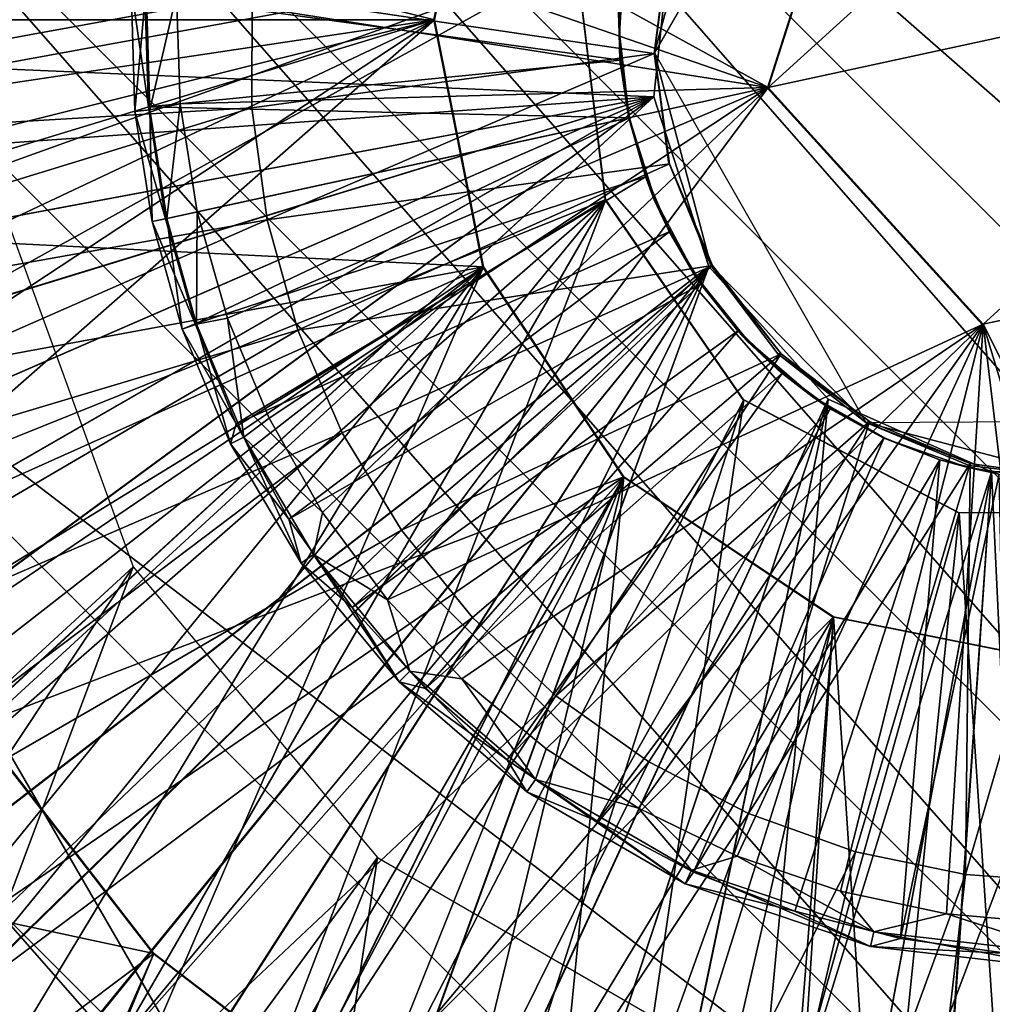
# Model space of a CAD drawing. Units: feet. Extents: x -2.5 to 2.5, y -5.61 to 2.37.
# Drawn here: x -0.45 to -0.04, y -0.42 to 0 of the extents above; entities that cross this region are included whole.
import ezdxf

# ---------------------------------------------------------------- set-up
doc = ezdxf.new("R2010")
doc.units = ezdxf.units.FT
doc.header["$MEASUREMENT"] = 0
for name, color, linetype in [('AFUWA-3-ARPM', 4, 'Continuous'), ('AFUWA-3-BTVL', 11, 'Continuous'), ('AFUWA-3-CLBK', 19, 'Continuous'), ('AFUWA-3-HWSS', 4, 'Continuous'), ('AFUWA-3-KNBK', 19, 'Continuous'), ('AFUWA-P', 2, 'Continuous')]:
    doc.layers.add(name, color=color, linetype=linetype)

# ---------------------------------------------------------------- blocks, each defined once
blk = doc.blocks.new('A$C67E24907')
at = {"linetype": 'Continuous', "lineweight": 0}
for p, q in [((-2.11096, 2.07976), (-2.13191, 1.97437)), ((-1.98958, 1.94538), (-1.94805, 2.07529)), ((-1.94805, 2.07529), (-1.98958, 1.94538)), ((-2.05291, 1.96866), (-2.05056, 2.00446)), ((-2.0588, 1.89763), (-2.07126, 2.00053)), ((-2.05291, 1.96866), (-2.0533, 1.98167)), ((-2.13191, 1.97437), (-2.11096, 1.86897)), ((-2.05291, 1.96862), (-2.05291, 1.96869)), ((-2.05291, 1.96862), (-2.05291, 1.96869)), ((-2.05256, 1.95717), (-2.05291, 1.96866)), ((-2.04867, 1.93253), (-2.05291, 1.96866)), ((-2.05256, 1.95717), (-2.04867, 1.93253)), ((-1.98958, 1.94538), (-1.89785, 1.84446)), ((-1.98958, 1.94538), (-1.89785, 1.84446)), ((-2.04867, 1.93253), (-2.06266, 1.92949)), ((-2.04867, 1.93253), (-2.06266, 1.92949)), ((-2.03786, 1.8977), (-2.04867, 1.93253)), ((-2.04164, 1.90754), (-2.04867, 1.93253)), ((-2.03786, 1.8977), (-2.04164, 1.90754)), ((-2.03556, 1.89339), (-2.03903, 1.90146)), ((-2.03556, 1.89339), (-2.03903, 1.90146)), ((-2.0588, 1.89763), (-1.99993, 1.81231)), ((-2.0207, 1.86558), (-2.03786, 1.8977)), ((-2.03156, 1.88409), (-2.03786, 1.8977)), ((-2.0207, 1.86558), (-2.03156, 1.88409)), ((-1.89785, 1.84446), (-1.76458, 1.87344)), ((-1.89785, 1.84446), (-1.76458, 1.87344)), ((-2.11096, 1.86897), (-2.05119, 1.77949)), ((-2.01958, 1.86419), (-2.02292, 1.86973)), ((-2.02292, 1.86973), (-2.01958, 1.86419)), ((-2.0207, 1.86558), (-2.01816, 1.86182)), ((-1.99801, 1.8373), (-2.0207, 1.86558)), ((-2.00226, 1.84181), (-2.01816, 1.86182)), ((-2.00226, 1.84181), (-2.01816, 1.86182)), ((-1.99801, 1.8373), (-2.00226, 1.84181)), ((-1.99403, 1.83388), (-1.99948, 1.83913)), ((-1.99403, 1.83388), (-1.99948, 1.83913)), ((-1.97042, 1.8136), (-1.99801, 1.8373)), ((-1.99801, 1.8373), (-1.98352, 1.82376)), ((-1.97042, 1.8136), (-1.98352, 1.82376)), ((-1.96748, 1.81192), (-1.97441, 1.81703)), ((-1.96748, 1.81192), (-1.97441, 1.81703)), ((-1.90815, 1.76413), (-1.99993, 1.81231)), ((-1.96295, 1.80857), (-1.97042, 1.8136)), ((-1.93876, 1.7954), (-1.97042, 1.8136)), ((-1.94013, 1.79604), (-1.96295, 1.80857)), ((-1.94013, 1.79604), (-1.96295, 1.80857)), ((-1.93876, 1.7954), (-1.94013, 1.79604)), ((-1.93639, 1.79458), (-1.9393, 1.79571)), ((-1.93639, 1.79458), (-1.9393, 1.79571)), ((-1.90446, 1.78345), (-1.93876, 1.7954)), ((-1.91632, 1.78674), (-1.93876, 1.7954)), ((-1.91632, 1.78674), (-1.90446, 1.78345)), ((-1.89979, 1.78274), (-1.90834, 1.78481)), ((-1.89979, 1.78274), (-1.90834, 1.78481)), ((-1.86868, 1.77797), (-1.90446, 1.78345)), ((-1.89107, 1.78063), (-1.90446, 1.78345)), ((-1.96171, 1.71972), (-2.05119, 1.77949)), ((-1.80448, 1.76413), (-1.90815, 1.76413)), ((-1.85631, 1.69877), (-1.96171, 1.71972)), ((-2.34206, 1.6926), (-2.25158, 1.57623)), ((-2.34206, 1.6926), (-2.25158, 1.57623)), ((-2.25158, 1.57623), (-2.13476, 1.4872)), ((-2.13476, 1.4872), (-2.25158, 1.57623))]:
    blk.add_line(p, q, dxfattribs=at)

msp = doc.modelspace()

# ---------------------------------------------------------------- linework, layer by layer
at = {"layer": 'AFUWA-3-ARPM'}
for points in [[(-0.27559, -0.00035, 0.2905), (-1.01916, -0.00035, 0.2905), (-0.25464, 0.10505, 0.2905)], [(-0.25464, 0.10505, 2.47554), (-0.62484, 0.08664, 2.47554), (-0.27559, -0.00035, 2.47554)], [(-0.63099, -0.00035, 2.47554), (-0.27559, -0.00035, 2.47554), (-0.62484, 0.08664, 2.47554)], [(-0.27559, -0.00035, 0.2905), (-1.01338, -0.1107, 0.2905), (-1.01916, -0.00035, 0.2905)], [(-0.27559, -0.00035, 0.2905), (-0.99552, -0.21963, 0.2905), (-1.01338, -0.1107, 0.2905)], [(-0.96601, -0.32577, 0.2905), (-0.99552, -0.21963, 0.2905), (-0.27559, -0.00035, 0.2905)], [(-0.27559, -0.00035, 0.2905), (-0.9251, -0.42829, 0.2905), (-0.96601, -0.32577, 0.2905)], [(-0.87334, -0.52584, 0.2905), (-0.9251, -0.42829, 0.2905), (-0.27559, -0.00035, 0.2905)], [(-0.25464, -0.10574, 0.2905), (-0.87334, -0.52584, 0.2905), (-0.27559, -0.00035, 0.2905)], [(-0.27559, -0.00035, 2.47554), (-0.63099, -0.00035, 2.47554), (-0.62484, -0.08733, 2.47554)], [(-0.62484, -0.08733, 2.47554), (-0.25464, -0.10574, 2.47554), (-0.27559, -0.00035, 2.47554)], [(-0.6075, -0.17094, 2.47554), (-0.25464, -0.10574, 2.47554), (-0.62484, -0.08733, 2.47554)], [(-0.87334, -0.52584, 0.2905), (-0.25464, -0.10574, 0.2905), (-0.81148, -0.61709, 0.2905)], [(-0.74009, -0.70122, 0.2905), (-0.81148, -0.61709, 0.2905), (-0.25464, -0.10574, 0.2905)], [(-0.74009, -0.70122, 0.2905), (-0.25464, -0.10574, 0.2905), (-0.65988, -0.77726, 0.2905)], [(-0.57203, -0.84407, 0.2905), (-0.65988, -0.77726, 0.2905), (-0.25464, -0.10574, 0.2905)], [(-0.57899, -0.25117, 2.47554), (-0.25464, -0.10574, 2.47554), (-0.6075, -0.17094, 2.47554)], [(-0.25464, -0.10574, 2.47554), (-0.57899, -0.25117, 2.47554), (-0.53945, -0.32765, 2.47554)], [(-0.25464, -0.10574, 0.2905), (-0.19487, -0.19522, 0.2905), (-0.57203, -0.84407, 0.2905)], [(-0.53945, -0.32765, 2.47554), (-0.19487, -0.19522, 2.47554), (-0.25464, -0.10574, 2.47554)], [(-0.57203, -0.84407, 0.2905), (-0.19487, -0.19522, 0.2905), (-0.47753, -0.90096, 0.2905)], [(-0.53945, -0.32765, 2.47554), (-0.49001, -0.39765, 2.47554), (-0.19487, -0.19522, 2.47554)], [(-0.49001, -0.39765, 2.47554), (-0.43082, -0.46137, 2.47554), (-0.19487, -0.19522, 2.47554)], [(-0.19487, -0.19522, 0.2905), (-0.37712, -0.94732, 0.2905), (-0.47753, -0.90096, 0.2905)], [(-0.19487, -0.19522, 2.47554), (-0.43082, -0.46137, 2.47554), (-0.36416, -0.51554, 2.47554)], [(-0.19487, -0.19522, 0.2905), (-0.27245, -0.98243, 0.2905), (-0.37712, -0.94732, 0.2905)], [(-0.36416, -0.51554, 2.47554), (-0.10539, -0.25499, 2.47554), (-0.19487, -0.19522, 2.47554)], [(-0.19487, -0.19522, 0.2905), (-0.10539, -0.25499, 0.2905), (-0.27245, -0.98243, 0.2905)], [(-0.10539, -0.25499, 2.47554), (-0.36416, -0.51554, 2.47554), (-0.29024, -0.56065, 2.47554)], [(-0.21196, -0.59465, 2.47554), (-0.10539, -0.25499, 2.47554), (-0.29024, -0.56065, 2.47554)], [(-0.27245, -0.98243, 0.2905), (-0.10539, -0.25499, 0.2905), (-0.16484, -1.00604, 0.2905)], [(-0.10539, -0.25499, 2.47554), (-0.21196, -0.59465, 2.47554), (-0.12921, -0.61792, 2.47554)], [(-0.05499, -1.01801, 0.2905), (-0.16484, -1.00604, 0.2905), (-0.10539, -0.25499, 0.2905)], [(-0.10539, -0.25499, 2.47554), (-0.12921, -0.61792, 2.47554), (0, -0.27594, 2.47554)], [(-0.10539, -0.25499, 0.2905), (0, -0.27594, 0.2905), (-0.05499, -1.01801, 0.2905)], [(0, -0.27594, 2.47554), (-0.12921, -0.61792, 2.47554), (-0.04392, -0.62966, 2.47554)], [(0.05548, -1.01795, 0.2905), (-0.05499, -1.01801, 0.2905), (0, -0.27594, 0.2905)], [(0, -0.27594, 2.47554), (-0.04392, -0.62966, 2.47554), (0.04272, -0.62987, 2.47554)], [(-0.49001, -0.39765, 2.47554), (-0.50648, -0.4125, 1.2157), (-0.43082, -0.46137, 2.47554)], [(-0.5532, -0.55355, 1.2157), (-0.41215, -0.50683, 1.2157), (-0.50648, -0.4125, 1.2157)], [(-0.43082, -0.46137, 2.47554), (-0.50648, -0.4125, 1.2157), (-0.41215, -0.50683, 1.2157)]]:
    msp.add_3dface(points, dxfattribs=at)
at = {"layer": 'AFUWA-3-BTVL'}
for points in [[(-0.39527, -0.39848, 5.60704), (-0.48575, -0.28211, 5.60704), (-0.70485, -0.63136, 5.60704)], [(-0.48575, -0.28211, 5.60704), (-0.39527, -0.39848, 5.60704), (-0.53526, -0.36857, 4.17003)], [(-0.43195, -0.48715, 4.17003), (-0.47737, -0.47361, 5.50704), (-0.53526, -0.36857, 4.17003)], [(-0.53526, -0.36857, 4.17003), (-0.39527, -0.39848, 5.60704), (-0.43195, -0.48715, 4.17003)], [(-0.39527, -0.39848, 5.60704), (-0.70485, -0.63136, 5.60704), (-0.55687, -0.76587, 5.60704)], [(-0.55687, -0.76587, 5.60704), (-0.27844, -0.48752, 5.60704), (-0.39527, -0.39848, 5.60704)], [(-0.27844, -0.48752, 5.60704), (-0.43195, -0.48715, 4.17003), (-0.39527, -0.39848, 5.60704)]]:
    msp.add_3dface(points, dxfattribs=at)
at = {"layer": 'AFUWA-3-CLBK'}
for points in [[(-0.17412, 0.04242, -2.27099), (-1, 0.00187, -2.27099), (-0.18206, -0.03331, -2.27099)], [(-1, 0.00187, -2.52099), (-0.17412, 0.04242, -2.52099), (-0.18206, -0.03331, -2.52099)], [(-1, 0.01565, 0.2905), (-0.99114, -0.11624, 0.2905), (-0.21495, 0.02581, 0.2905)], [(-0.99114, -0.11624, 0.2905), (-0.9656, -0.2442, 0.2905), (-0.21495, 0.02581, 0.2905)], [(-0.21495, 0.02581, 0.2905), (-0.9656, -0.2442, 0.2905), (-0.92375, -0.36734, 0.2905)], [(-0.21495, 0.02581, 0.2905), (-0.92375, -0.36734, 0.2905), (-0.20248, -0.07708, 0.2905)], [(-0.18206, -0.03331, -2.27099), (-1, 0.00187, -2.27099), (-0.99557, -0.09141, -2.27099)], [(-1, 0.00187, -2.52099), (-0.18206, -0.03331, -2.52099), (-0.99557, -0.09141, -2.52099)], [(-0.98278, -0.18287, -2.27099), (-0.18206, -0.03331, -2.27099), (-0.99557, -0.09141, -2.27099)], [(-0.18206, -0.03331, -2.52099), (-0.98282, -0.18277, -2.52099), (-0.99557, -0.09141, -2.52099)], [(-0.18206, -0.03331, -2.52099), (-0.96174, -0.27219, -2.52099), (-0.98282, -0.18277, -2.52099)], [(-0.18206, -0.03331, -2.27099), (-0.98278, -0.18287, -2.27099), (-0.96156, -0.27263, -2.27099)], [(-0.96174, -0.27219, -2.52099), (-0.18206, -0.03331, -2.52099), (-0.93245, -0.35943, -2.52099)], [(-0.96156, -0.27263, -2.27099), (-0.93237, -0.35962, -2.27099), (-0.18206, -0.03331, -2.27099)], [(-0.89544, -0.44326, -2.52099), (-0.93245, -0.35943, -2.52099), (-0.18206, -0.03331, -2.52099)], [(-0.89527, -0.44368, -2.27099), (-0.18206, -0.03331, -2.27099), (-0.93237, -0.35962, -2.27099)], [(-0.89544, -0.44326, -2.52099), (-0.18206, -0.03331, -2.52099), (-0.8507, -0.52374, -2.52099)], [(-0.18206, -0.03331, -2.27099), (-0.89527, -0.44368, -2.27099), (-0.85055, -0.52405, -2.27099)], [(-0.8507, -0.52374, -2.52099), (-0.18206, -0.03331, -2.52099), (-0.79867, -0.5998, -2.52099)], [(-0.79845, -0.60024, -2.27099), (-0.18206, -0.03331, -2.27099), (-0.85055, -0.52405, -2.27099)], [(-0.15854, -0.10566, -2.52099), (-0.79867, -0.5998, -2.52099), (-0.18206, -0.03331, -2.52099)], [(-0.79845, -0.60024, -2.27099), (-0.15854, -0.10566, -2.27099), (-0.18206, -0.03331, -2.27099)], [(-0.86607, -0.4843, 0.2905), (-0.20248, -0.07708, 0.2905), (-0.92375, -0.36734, 0.2905)], [(-0.86607, -0.4843, 0.2905), (-0.79383, -0.59252, 0.2905), (-0.20248, -0.07708, 0.2905)], [(-0.79383, -0.59252, 0.2905), (-0.7063, -0.69204, 0.2905), (-0.20248, -0.07708, 0.2905)], [(-0.7063, -0.69204, 0.2905), (-0.60784, -0.77834, 0.2905), (-0.20248, -0.07708, 0.2905)], [(-0.49898, -0.8509, 0.2905), (-0.20248, -0.07708, 0.2905), (-0.60784, -0.77834, 0.2905)], [(-0.20248, -0.07708, 0.2905), (-0.49898, -0.8509, 0.2905), (-0.14362, -0.1624, 0.2905)], [(-0.40403, -0.23362, 0.0405), (-0.794, -0.59219, 0.0405), (-0.45943, -0.08146, 0.0405)], [(-0.15854, -0.10566, -2.52099), (-0.73949, -0.67125, -2.52099), (-0.79867, -0.5998, -2.52099)], [(-0.15854, -0.10566, -2.27099), (-0.79845, -0.60024, -2.27099), (-0.73895, -0.67179, -2.27099)], [(-0.73949, -0.67125, -2.52099), (-0.15854, -0.10566, -2.52099), (-0.67366, -0.73707, -2.52099)], [(-0.67312, -0.73762, -2.27099), (-0.15854, -0.10566, -2.27099), (-0.73895, -0.67179, -2.27099)], [(-0.15854, -0.10566, -2.52099), (-0.60211, -0.79658, -2.52099), (-0.67366, -0.73707, -2.52099)], [(-0.67312, -0.73762, -2.27099), (-0.60167, -0.7968, -2.27099), (-0.15854, -0.10566, -2.27099)], [(-0.60211, -0.79658, -2.52099), (-0.15854, -0.10566, -2.52099), (-0.52592, -0.84868, -2.52099)], [(-0.52561, -0.84883, -2.27099), (-0.15854, -0.10566, -2.27099), (-0.60167, -0.7968, -2.27099)], [(-0.15854, -0.10566, -2.52099), (-0.44555, -0.8934, -2.52099), (-0.52592, -0.84868, -2.52099)], [(-0.15854, -0.10566, -2.27099), (-0.52561, -0.84883, -2.27099), (-0.44513, -0.89357, -2.27099)], [(-0.15854, -0.10566, -2.52099), (-0.10765, -0.1622, -2.52099), (-0.44555, -0.8934, -2.52099)], [(-0.15854, -0.10566, -2.27099), (-0.44513, -0.89357, -2.27099), (-0.10765, -0.1622, -2.27099)], [(-0.49898, -0.8509, 0.2905), (-0.38225, -0.9084, 0.2905), (-0.14362, -0.1624, 0.2905)], [(-0.36149, -0.9305, -2.52099), (-0.44555, -0.8934, -2.52099), (-0.10765, -0.1622, -2.52099)], [(-0.44513, -0.89357, -2.27099), (-0.3613, -0.93058, -2.27099), (-0.10765, -0.1622, -2.27099)], [(-0.25931, -0.95017, 0.2905), (-0.14362, -0.1624, 0.2905), (-0.38225, -0.9084, 0.2905)], [(-0.10765, -0.1622, -2.52099), (-0.27451, -0.95969, -2.52099), (-0.36149, -0.9305, -2.52099)], [(-0.10765, -0.1622, -2.27099), (-0.3613, -0.93058, -2.27099), (-0.27406, -0.95987, -2.27099)], [(-0.10765, -0.1622, -2.52099), (-0.03809, -0.19319, -2.52099), (-0.27451, -0.95969, -2.52099)], [(-0.10765, -0.1622, -2.27099), (-0.27406, -0.95987, -2.27099), (-0.18464, -0.98094, -2.27099)], [(-0.14362, -0.1624, 0.2905), (-0.25931, -0.95017, 0.2905), (-0.05183, -0.21059, 0.2905)], [(-0.10765, -0.1622, -2.27099), (-0.18464, -0.98094, -2.27099), (-0.03809, -0.19319, -2.27099)], [(-0.27451, -0.95969, -2.52099), (-0.03809, -0.19319, -2.52099), (-0.18474, -0.9809, -2.52099)], [(-0.03809, -0.19319, -2.52099), (-0.09329, -0.9937, -2.52099), (-0.18474, -0.9809, -2.52099)], [(-0.09243, -0.99382, -2.27099), (-0.03809, -0.19319, -2.27099), (-0.18464, -0.98094, -2.27099)], [(-0.09329, -0.9937, -2.52099), (-0.03809, -0.19319, -2.52099), (0, -0.99813, -2.52099)], [(-0.03809, -0.19319, -2.27099), (-0.09243, -0.99382, -2.27099), (0, -0.99813, -2.27099)], [(0, -0.99813, -2.27099), (0.03809, -0.19319, -2.27099), (-0.03809, -0.19319, -2.27099)], [(-0.03809, -0.19319, -2.52099), (0.03809, -0.19319, -2.52099), (0, -0.99813, -2.52099)], [(-0.25931, -0.95017, 0.2905), (-0.13029, -0.97575, 0.2905), (-0.05183, -0.21059, 0.2905)], [(-0.05183, -0.21059, 0.2905), (-0.13029, -0.97575, 0.2905), (0, -0.98435, 0.2905)], [(0.05183, -0.21059, 0.2905), (-0.05183, -0.21059, 0.2905), (0, -0.98435, 0.2905)], [(-0.40403, -0.23362, 0.0405), (-0.7077, -0.69065, 0.0405), (-0.794, -0.59219, 0.0405)], [(-0.40403, -0.23362, 0.0405), (-0.60817, -0.77818, 0.0405), (-0.7077, -0.69065, 0.0405)], [(-0.60817, -0.77818, 0.0405), (-0.40403, -0.23362, 0.0405), (-0.29996, -0.35767, 0.0405)], [(-0.49995, -0.85042, 0.0405), (-0.60817, -0.77818, 0.0405), (-0.29996, -0.35767, 0.0405)], [(-0.49995, -0.85042, 0.0405), (-0.29996, -0.35767, 0.0405), (-0.38299, -0.9081, 0.0405)], [(-0.38299, -0.9081, 0.0405), (-0.29996, -0.35767, 0.0405), (-0.15947, -0.43878, 0.0405)]]:
    msp.add_3dface(points, dxfattribs=at)
at = {"layer": 'AFUWA-3-HWSS'}
for points in [[(-0.13327, -0.02933, 0.19798), (0.04153, 0.12956, 0.19798), (0.13327, 0.02863, 0.19798)], [(-0.13327, -0.02933, 0.19798), (-0.09173, 0.10057, 0.19798), (0.04153, 0.12956, 0.19798)], [(-0.37178, 0.10226, 0.0405), (-0.13327, -0.02933, 0.0405), (-0.38148, 0.05661, 0.0405)], [(-0.37178, 0.10226, 0.0405), (-0.09173, 0.10057, 0.0405), (-0.13327, -0.02933, 0.0405)], [(-0.13327, -0.02933, 0.0405), (-0.09173, 0.10057, 0.0405), (-0.09173, 0.10057, 0.19798)], [(-0.09173, 0.10057, 0.19798), (-0.13327, -0.02933, 0.19798), (-0.13327, -0.02933, 0.0405)], [(-0.13327, -0.02933, 0.0405), (-0.38556, 0.01036, 0.0405), (-0.38148, 0.05661, 0.0405)], [(-0.19424, 0.02975, 1.18224), (-0.19699, 0.00696, 0.27672), (-0.1966, -0.00606, 1.18224)], [(-0.04153, -0.13025, 0.19798), (-0.13327, -0.02933, 0.19798), (0.13327, 0.02863, 0.19798)], [(0.13327, 0.02863, 0.19798), (0.09173, -0.10127, 0.19798), (-0.04153, -0.13025, 0.19798)], [(-0.39914, 0.01043, 0.07411), (-0.40497, 0.01366, 0.06109), (-0.39762, -0.03749, 0.07411)], [(-0.40497, 0.01366, 0.06109), (-0.39858, 0.01344, 0.04565), (-0.40332, -0.03944, 0.06109)], [(-0.39762, -0.03749, 0.07411), (-0.40497, 0.01366, 0.06109), (-0.40332, -0.03944, 0.06109)], [(-0.39858, 0.01344, 0.04565), (-0.39696, -0.03882, 0.04565), (-0.40332, -0.03944, 0.06109)], [(-0.38556, 0.01036, 0.0405), (-0.39696, -0.03882, 0.04565), (-0.39858, 0.01344, 0.04565)], [(-0.39914, 0.01043, 0.07411), (-0.39762, -0.03749, 0.07411), (-0.19624, -0.01755, 0.27672)], [(-0.39914, 0.01043, 0.07411), (-0.19624, -0.01755, 0.27672), (-0.19699, 0.00696, 0.27672)], [(-0.38556, 0.01036, 0.0405), (-0.38401, -0.03618, 0.0405), (-0.39696, -0.03882, 0.04565)], [(-0.13327, -0.02933, 0.0405), (-0.38401, -0.03618, 0.0405), (-0.38556, 0.01036, 0.0405)], [(-0.19624, -0.01755, 0.27672), (-0.1966, -0.00606, 1.18224), (-0.19699, 0.00696, 0.27672)], [(-0.19624, -0.01755, 0.27672), (-0.19235, -0.04218, 1.18224), (-0.1966, -0.00606, 1.18224)], [(-0.39762, -0.03749, 0.07411), (-0.19235, -0.04218, 0.27672), (-0.19624, -0.01755, 0.27672)], [(-0.19235, -0.04218, 1.18224), (-0.19624, -0.01755, 0.27672), (-0.19235, -0.04218, 0.27672)], [(-0.37674, -0.08228, 0.0405), (-0.38401, -0.03618, 0.0405), (-0.13327, -0.02933, 0.0405)], [(-0.13327, -0.02933, 0.0405), (-0.36389, -0.12758, 0.0405), (-0.37674, -0.08228, 0.0405)], [(-0.13327, -0.02933, 0.0405), (-0.34607, -0.1703, 0.0405), (-0.36389, -0.12758, 0.0405)], [(-0.13327, -0.02933, 0.0405), (-0.32328, -0.21044, 0.0405), (-0.34607, -0.1703, 0.0405)], [(-0.29569, -0.24775, 0.0405), (-0.32328, -0.21044, 0.0405), (-0.13327, -0.02933, 0.0405)], [(-0.04153, -0.13025, 0.0405), (-0.29569, -0.24775, 0.0405), (-0.13327, -0.02933, 0.0405)], [(-0.04153, -0.13025, 0.0405), (-0.13327, -0.02933, 0.0405), (-0.13327, -0.02933, 0.19798)], [(-0.13327, -0.02933, 0.19798), (-0.04153, -0.13025, 0.19798), (-0.04153, -0.13025, 0.0405)], [(-0.39034, -0.08524, 0.07411), (-0.39762, -0.03749, 0.07411), (-0.40332, -0.03944, 0.06109)], [(-0.39762, -0.03749, 0.07411), (-0.39034, -0.08524, 0.07411), (-0.19235, -0.04218, 0.27672)], [(-0.38401, -0.03618, 0.0405), (-0.38971, -0.0851, 0.04565), (-0.39696, -0.03882, 0.04565)], [(-0.38971, -0.0851, 0.04565), (-0.38401, -0.03618, 0.0405), (-0.37674, -0.08228, 0.0405)], [(-0.39696, -0.03882, 0.04565), (-0.39596, -0.08646, 0.06109), (-0.40332, -0.03944, 0.06109)], [(-0.39596, -0.08646, 0.06109), (-0.39034, -0.08524, 0.07411), (-0.40332, -0.03944, 0.06109)], [(-0.39596, -0.08646, 0.06109), (-0.39696, -0.03882, 0.04565), (-0.38971, -0.0851, 0.04565)], [(-0.37772, -0.13001, 0.07411), (-0.19235, -0.04218, 0.27672), (-0.39034, -0.08524, 0.07411)], [(-0.19235, -0.04218, 0.27672), (-0.37772, -0.13001, 0.07411), (-0.18532, -0.06717, 0.27672)], [(-0.19235, -0.04218, 1.18224), (-0.18532, -0.06717, 0.27672), (-0.18154, -0.07702, 1.18224)], [(-0.19235, -0.04218, 1.18224), (-0.19235, -0.04218, 0.27672), (-0.18532, -0.06717, 0.27672)], [(-0.37772, -0.13001, 0.07411), (-0.36017, -0.17271, 0.07411), (-0.18532, -0.06717, 0.27672)], [(-0.17524, -0.09062, 0.27672), (-0.18532, -0.06717, 0.27672), (-0.36017, -0.17271, 0.07411)], [(-0.18154, -0.07702, 1.18224), (-0.18532, -0.06717, 0.27672), (-0.17524, -0.09062, 0.27672)], [(-0.17524, -0.09062, 0.27672), (-0.16439, -0.10913, 1.18224), (-0.18154, -0.07702, 1.18224)], [(-0.37674, -0.08228, 0.0405), (-0.37708, -0.1302, 0.04565), (-0.38971, -0.0851, 0.04565)], [(-0.36389, -0.12758, 0.0405), (-0.37708, -0.1302, 0.04565), (-0.37674, -0.08228, 0.0405)], [(-0.38313, -0.13229, 0.06109), (-0.39596, -0.08646, 0.06109), (-0.38971, -0.0851, 0.04565)], [(-0.37772, -0.13001, 0.07411), (-0.39034, -0.08524, 0.07411), (-0.39596, -0.08646, 0.06109)], [(-0.39596, -0.08646, 0.06109), (-0.38313, -0.13229, 0.06109), (-0.37772, -0.13001, 0.07411)], [(-0.38313, -0.13229, 0.06109), (-0.38971, -0.0851, 0.04565), (-0.37708, -0.1302, 0.04565)], [(-0.3377, -0.21335, 0.07411), (-0.17524, -0.09062, 0.27672), (-0.36017, -0.17271, 0.07411)], [(-0.3377, -0.21335, 0.07411), (-0.16184, -0.1129, 0.27672), (-0.17524, -0.09062, 0.27672)], [(-0.17524, -0.09062, 0.27672), (-0.16184, -0.1129, 0.27672), (-0.16439, -0.10913, 1.18224)], [(0.09173, -0.10127, 0.0405), (0.08193, -0.37709, 0.0405), (-0.04153, -0.13025, 0.0405)], [(0.09173, -0.10127, 0.0405), (-0.04153, -0.13025, 0.0405), (-0.04153, -0.13025, 0.19798)], [(-0.04153, -0.13025, 0.19798), (0.09173, -0.10127, 0.19798), (0.09173, -0.10127, 0.0405)], [(-0.1417, -0.13741, 1.18224), (-0.16439, -0.10913, 1.18224), (-0.14594, -0.13291, 0.27672)], [(-0.16439, -0.10913, 1.18224), (-0.16184, -0.1129, 0.27672), (-0.14594, -0.13291, 0.27672)], [(-0.3377, -0.21335, 0.07411), (-0.31074, -0.25104, 0.07411), (-0.16184, -0.1129, 0.27672)], [(-0.31074, -0.25104, 0.07411), (-0.14594, -0.13291, 0.27672), (-0.16184, -0.1129, 0.27672)], [(-0.36017, -0.17271, 0.07411), (-0.37772, -0.13001, 0.07411), (-0.38313, -0.13229, 0.06109)], [(-0.35686, -0.17842, 0.04565), (-0.37708, -0.1302, 0.04565), (-0.36389, -0.12758, 0.0405)], [(-0.35686, -0.17842, 0.04565), (-0.36389, -0.12758, 0.0405), (-0.34607, -0.1703, 0.0405)], [(-0.36258, -0.18127, 0.06109), (-0.38313, -0.13229, 0.06109), (-0.37708, -0.1302, 0.04565)], [(-0.36258, -0.18127, 0.06109), (-0.36017, -0.17271, 0.07411), (-0.38313, -0.13229, 0.06109)], [(-0.36258, -0.18127, 0.06109), (-0.37708, -0.1302, 0.04565), (-0.35686, -0.17842, 0.04565)], [(-0.27948, -0.28548, 0.07411), (-0.14594, -0.13291, 0.27672), (-0.31074, -0.25104, 0.07411)], [(-0.29569, -0.24775, 0.0405), (-0.04153, -0.13025, 0.0405), (-0.26389, -0.28138, 0.0405)], [(-0.14594, -0.13291, 0.27672), (-0.27948, -0.28548, 0.07411), (-0.1272, -0.15095, 0.27672)], [(-0.26389, -0.28138, 0.0405), (-0.04153, -0.13025, 0.0405), (-0.22799, -0.31123, 0.0405)], [(-0.22799, -0.31123, 0.0405), (-0.04153, -0.13025, 0.0405), (-0.18858, -0.33656, 0.0405)], [(-0.18858, -0.33656, 0.0405), (-0.04153, -0.13025, 0.0405), (-0.14644, -0.35702, 0.0405)], [(-0.10249, -0.37202, 0.0405), (-0.14644, -0.35702, 0.0405), (-0.04153, -0.13025, 0.0405)], [(-0.14594, -0.13291, 0.27672), (-0.1272, -0.15095, 0.27672), (-0.1417, -0.13741, 1.18224)], [(-0.10249, -0.37202, 0.0405), (-0.04153, -0.13025, 0.0405), (-0.05723, -0.38162, 0.0405)], [(-0.04153, -0.13025, 0.0405), (-0.01099, -0.38573, 0.0405), (-0.05723, -0.38162, 0.0405)], [(0.03538, -0.38422, 0.0405), (-0.01099, -0.38573, 0.0405), (-0.04153, -0.13025, 0.0405)], [(0.08193, -0.37709, 0.0405), (0.03538, -0.38422, 0.0405), (-0.04153, -0.13025, 0.0405)], [(-0.1417, -0.13741, 1.18224), (-0.1272, -0.15095, 0.27672), (-0.1141, -0.16111, 1.18224)], [(-0.1272, -0.15095, 0.27672), (-0.27948, -0.28548, 0.07411), (-0.24453, -0.31592, 0.07411)], [(-0.1272, -0.15095, 0.27672), (-0.24453, -0.31592, 0.07411), (-0.10663, -0.16615, 0.27672)], [(-0.10663, -0.16615, 0.27672), (-0.1141, -0.16111, 1.18224), (-0.1272, -0.15095, 0.27672)], [(-0.10663, -0.16615, 0.27672), (-0.08245, -0.17931, 1.18224), (-0.1141, -0.16111, 1.18224)], [(-0.10663, -0.16615, 0.27672), (-0.24453, -0.31592, 0.07411), (-0.20625, -0.34215, 0.07411)], [(-0.20625, -0.34215, 0.07411), (-0.08382, -0.17867, 0.27672), (-0.10663, -0.16615, 0.27672)], [(-0.08245, -0.17931, 1.18224), (-0.10663, -0.16615, 0.27672), (-0.08382, -0.17867, 0.27672)], [(-0.34607, -0.1703, 0.0405), (-0.32328, -0.21044, 0.0405), (-0.35686, -0.17842, 0.04565)], [(-0.36258, -0.18127, 0.06109), (-0.3377, -0.21335, 0.07411), (-0.36017, -0.17271, 0.07411)], [(-0.33238, -0.23212, 0.06109), (-0.36258, -0.18127, 0.06109), (-0.35686, -0.17842, 0.04565)], [(-0.35686, -0.17842, 0.04565), (-0.32713, -0.22847, 0.04565), (-0.33238, -0.23212, 0.06109)], [(-0.35686, -0.17842, 0.04565), (-0.32328, -0.21044, 0.0405), (-0.32713, -0.22847, 0.04565)], [(-0.08382, -0.17867, 0.27672), (-0.20625, -0.34215, 0.07411), (-0.16506, -0.36382, 0.07411)], [(-0.06, -0.18798, 0.27672), (-0.08382, -0.17867, 0.27672), (-0.16506, -0.36382, 0.07411)], [(-0.08245, -0.17931, 1.18224), (-0.08382, -0.17867, 0.27672), (-0.06, -0.18798, 0.27672)], [(-0.06, -0.18798, 0.27672), (-0.04814, -0.19126, 1.18224), (-0.08245, -0.17931, 1.18224)], [(-0.3377, -0.21335, 0.07411), (-0.36258, -0.18127, 0.06109), (-0.33238, -0.23212, 0.06109)], [(-0.12188, -0.38048, 0.07411), (-0.06, -0.18798, 0.27672), (-0.16506, -0.36382, 0.07411)], [(-0.07689, -0.39212, 0.07411), (-0.06, -0.18798, 0.27672), (-0.12188, -0.38048, 0.07411)], [(-0.03476, -0.19408, 0.27672), (-0.06, -0.18798, 0.27672), (-0.07689, -0.39212, 0.07411)], [(-0.06, -0.18798, 0.27672), (-0.03476, -0.19408, 0.27672), (-0.04814, -0.19126, 1.18224)], [(-0.01236, -0.19675, 1.18224), (-0.04814, -0.19126, 1.18224), (-0.03476, -0.19408, 0.27672)], [(-0.03476, -0.19408, 0.27672), (-0.07689, -0.39212, 0.07411), (-0.03081, -0.39848, 0.07411)], [(-0.31074, -0.25104, 0.07411), (-0.3377, -0.21335, 0.07411), (-0.33238, -0.23212, 0.06109)], [(-0.32328, -0.21044, 0.0405), (-0.29569, -0.24775, 0.0405), (-0.32713, -0.22847, 0.04565)], [(-0.2907, -0.28264, 0.06109), (-0.33238, -0.23212, 0.06109), (-0.32713, -0.22847, 0.04565)], [(-0.28611, -0.27819, 0.04565), (-0.2907, -0.28264, 0.06109), (-0.32713, -0.22847, 0.04565)], [(-0.29569, -0.24775, 0.0405), (-0.28611, -0.27819, 0.04565), (-0.32713, -0.22847, 0.04565)], [(-0.33238, -0.23212, 0.06109), (-0.2907, -0.28264, 0.06109), (-0.31074, -0.25104, 0.07411)], [(-0.27948, -0.28548, 0.07411), (-0.31074, -0.25104, 0.07411), (-0.2907, -0.28264, 0.06109)], [(-0.29569, -0.24775, 0.0405), (-0.26389, -0.28138, 0.0405), (-0.28611, -0.27819, 0.04565)], [(-0.2907, -0.28264, 0.06109), (-0.28611, -0.27819, 0.04565), (-0.2362, -0.3296, 0.06109)], [(-0.28611, -0.27819, 0.04565), (-0.23248, -0.3244, 0.04565), (-0.2362, -0.3296, 0.06109)], [(-0.23248, -0.3244, 0.04565), (-0.28611, -0.27819, 0.04565), (-0.26389, -0.28138, 0.0405)], [(-0.24453, -0.31592, 0.07411), (-0.2907, -0.28264, 0.06109), (-0.2362, -0.3296, 0.06109)], [(-0.2907, -0.28264, 0.06109), (-0.24453, -0.31592, 0.07411), (-0.27948, -0.28548, 0.07411)], [(-0.26389, -0.28138, 0.0405), (-0.22799, -0.31123, 0.0405), (-0.23248, -0.3244, 0.04565)], [(-0.22799, -0.31123, 0.0405), (-0.18858, -0.33656, 0.0405), (-0.23248, -0.3244, 0.04565)], [(-0.20625, -0.34215, 0.07411), (-0.24453, -0.31592, 0.07411), (-0.2362, -0.3296, 0.06109)], [(-0.16869, -0.36878, 0.06109), (-0.2362, -0.3296, 0.06109), (-0.23248, -0.3244, 0.04565)], [(-0.16602, -0.36296, 0.04565), (-0.16869, -0.36878, 0.06109), (-0.23248, -0.3244, 0.04565)], [(-0.18858, -0.33656, 0.0405), (-0.16602, -0.36296, 0.04565), (-0.23248, -0.3244, 0.04565)], [(-0.2362, -0.3296, 0.06109), (-0.16869, -0.36878, 0.06109), (-0.20625, -0.34215, 0.07411)], [(-0.18858, -0.33656, 0.0405), (-0.14644, -0.35702, 0.0405), (-0.16602, -0.36296, 0.04565)], [(-0.16506, -0.36382, 0.07411), (-0.20625, -0.34215, 0.07411), (-0.16869, -0.36878, 0.06109)], [(-0.08828, -0.38927, 0.04565), (-0.16602, -0.36296, 0.04565), (-0.14644, -0.35702, 0.0405)], [(-0.14644, -0.35702, 0.0405), (-0.10249, -0.37202, 0.0405), (-0.08828, -0.38927, 0.04565)], [(-0.16869, -0.36878, 0.06109), (-0.16602, -0.36296, 0.04565), (-0.08969, -0.39551, 0.06109)], [(-0.16869, -0.36878, 0.06109), (-0.12188, -0.38048, 0.07411), (-0.16506, -0.36382, 0.07411)], [(-0.16602, -0.36296, 0.04565), (-0.08828, -0.38927, 0.04565), (-0.08969, -0.39551, 0.06109)], [(-0.12188, -0.38048, 0.07411), (-0.16869, -0.36878, 0.06109), (-0.08969, -0.39551, 0.06109)], [(-0.10249, -0.37202, 0.0405), (-0.05723, -0.38162, 0.0405), (-0.08828, -0.38927, 0.04565)], [(-0.08969, -0.39551, 0.06109), (-0.07689, -0.39212, 0.07411), (-0.12188, -0.38048, 0.07411)], [(-0.00286, -0.39915, 0.04565), (-0.08828, -0.38927, 0.04565), (-0.05723, -0.38162, 0.0405)], [(-0.05723, -0.38162, 0.0405), (-0.01099, -0.38573, 0.0405), (-0.00286, -0.39915, 0.04565)], [(-0.08969, -0.39551, 0.06109), (-0.08828, -0.38927, 0.04565), (-0.00291, -0.40555, 0.06109)], [(-0.00291, -0.40555, 0.06109), (-0.08828, -0.38927, 0.04565), (-0.00286, -0.39915, 0.04565)], [(-0.07689, -0.39212, 0.07411), (-0.08969, -0.39551, 0.06109), (-0.03081, -0.39848, 0.07411)], [(-0.00291, -0.40555, 0.06109), (-0.03081, -0.39848, 0.07411), (-0.08969, -0.39551, 0.06109)]]:
    msp.add_3dface(points, dxfattribs=at)
at = {"layer": 'AFUWA-3-KNBK'}
for points in [[(-0.07736, 0.57163, -1.1706), (-0.15312, 0.55662, -1.1706), (0.57032, -0.16739, -1.1706)], [(0.58549, -0.09076, -1.1706), (0.58524, 0.06396, -1.1706), (-0.07736, 0.57163, -1.1706)], [(-0.07736, 0.57163, -1.1706), (0.57032, -0.16739, -1.1706), (0.58549, -0.09076, -1.1706)], [(-0.15312, 0.55662, -1.1706), (-0.22612, 0.53186, -1.1706), (0.54579, -0.23966, -1.1706)], [(0.57032, -0.16739, -1.1706), (-0.15312, 0.55662, -1.1706), (0.54579, -0.23966, -1.1706)], [(-0.2956, 0.49755, -1.1706), (0.51165, -0.30903, -1.1706), (-0.22612, 0.53186, -1.1706)], [(0.51165, -0.30903, -1.1706), (0.54579, -0.23966, -1.1706), (-0.22612, 0.53186, -1.1706)], [(0.46904, -0.37274, -1.1706), (-0.2956, 0.49755, -1.1706), (-0.35973, 0.45469, -1.1706)], [(-0.2956, 0.49755, -1.1706), (0.46904, -0.37274, -1.1706), (0.51165, -0.30903, -1.1706)], [(-0.4179, 0.40371, -1.1706), (0.46904, -0.37274, -1.1706), (-0.35973, 0.45469, -1.1706)], [(-0.46893, 0.34541, -1.1706), (0.46904, -0.37274, -1.1706), (-0.4179, 0.40371, -1.1706)], [(-0.51166, 0.28136, -1.1706), (0.2949, -0.52577, -1.1706), (-0.46893, 0.34541, -1.1706)], [(-0.46893, 0.34541, -1.1706), (0.41758, -0.43171, -1.1706), (0.46904, -0.37274, -1.1706)], [(0.35982, -0.48232, -1.1706), (0.41758, -0.43171, -1.1706), (-0.46893, 0.34541, -1.1706)], [(0.2949, -0.52577, -1.1706), (0.35982, -0.48232, -1.1706), (-0.46893, 0.34541, -1.1706)], [(-0.51166, 0.28136, -1.1706), (-0.5458, 0.21166, -1.1706), (0.22645, -0.55953, -1.1706)], [(0.2949, -0.52577, -1.1706), (-0.51166, 0.28136, -1.1706), (0.22645, -0.55953, -1.1706)], [(0.15326, -0.58444, -1.1706), (-0.5458, 0.21166, -1.1706), (-0.57045, 0.13843, -1.1706)], [(0.22645, -0.55953, -1.1706), (-0.5458, 0.21166, -1.1706), (0.15326, -0.58444, -1.1706)], [(-0.09112, 0.14272, -4.24147), (-0.18178, -0.01455, -4.24147), (-0.15713, 0.07681, -4.24147)], [(-0.57045, 0.13843, -1.1706), (-0.5854, 0.06283, -1.1706), (0.07808, -0.59937, -1.1706)], [(-0.57045, 0.13843, -1.1706), (0.07808, -0.59937, -1.1706), (0.15326, -0.58444, -1.1706)], [(-0.15713, 0.07681, -4.24147), (-0.18178, -0.01455, -4.24147), (-0.17543, 0.03342, -4.24147)], [(-0.58535, -0.09151, -1.1706), (0.07808, -0.59937, -1.1706), (-0.5854, 0.06283, -1.1706)], [(-0.35333, 0.01067, -1.54461), (-0.74652, -0.0613, -1.36745), (-0.74648, 0.03262, -1.36745)], [(-0.17573, 0.03271, -1.54461), (-0.18192, -0.01471, -1.54461), (-0.35333, 0.01067, -1.54461)], [(-0.18192, -0.01471, -1.54461), (-0.17543, 0.03342, -4.24147), (-0.18178, -0.01455, -4.24147)], [(-0.17573, 0.03271, -1.54461), (-0.17543, 0.03342, -4.24147), (-0.18192, -0.01471, -1.54461)], [(-0.35351, -0.03796, -1.54461), (-0.74652, -0.0613, -1.36745), (-0.35333, 0.01067, -1.54461)], [(-0.35333, 0.01067, -1.54461), (-0.18192, -0.01471, -1.54461), (-0.35351, -0.03796, -1.54461)], [(-0.35351, -0.03796, -1.54461), (-0.18192, -0.01471, -1.54461), (-0.34693, -0.08564, -1.54461)], [(-0.18192, -0.01471, -1.54461), (-0.1754, -0.06177, -1.54461), (-0.34693, -0.08564, -1.54461)], [(-0.18192, -0.01471, -1.54461), (-0.18178, -0.01455, -4.24147), (-0.1754, -0.06177, -1.54461)], [(-0.18178, -0.01455, -4.24147), (-0.17572, -0.06099, -4.24147), (-0.1754, -0.06177, -1.54461)], [(-0.15774, -0.10523, -4.24147), (-0.18178, -0.01455, -4.24147), (-0.09166, -0.17211, -4.24147)], [(-0.17572, -0.06099, -4.24147), (-0.18178, -0.01455, -4.24147), (-0.15774, -0.10523, -4.24147)], [(-0.74652, -0.0613, -1.36745), (-0.35351, -0.03796, -1.54461), (-0.73453, -0.15473, -1.36745)], [(-0.35351, -0.03796, -1.54461), (-0.34693, -0.08564, -1.54461), (-0.73453, -0.15473, -1.36745)], [(-0.33388, -0.13278, -1.54461), (-0.34693, -0.08564, -1.54461), (-0.1754, -0.06177, -1.54461)], [(-0.15704, -0.10522, -1.54461), (-0.33388, -0.13278, -1.54461), (-0.1754, -0.06177, -1.54461)], [(-0.17572, -0.06099, -4.24147), (-0.15704, -0.10522, -1.54461), (-0.1754, -0.06177, -1.54461)], [(-0.15774, -0.10523, -4.24147), (-0.15704, -0.10522, -1.54461), (-0.17572, -0.06099, -4.24147)], [(-0.34693, -0.08564, -1.54461), (-0.71096, -0.24565, -1.36745), (-0.73453, -0.15473, -1.36745)], [(-0.33388, -0.13278, -1.54461), (-0.71096, -0.24565, -1.36745), (-0.34693, -0.08564, -1.54461)], [(-0.58535, -0.09151, -1.1706), (-0.46765, -0.37376, -1.1706), (-0.35886, -0.48247, -1.1706)], [(-0.0772, -0.59937, -1.1706), (-0.58535, -0.09151, -1.1706), (-0.35886, -0.48247, -1.1706)], [(0.07808, -0.59937, -1.1706), (-0.58535, -0.09151, -1.1706), (-0.0772, -0.59937, -1.1706)], [(-0.15704, -0.10522, -1.54461), (-0.31489, -0.1765, -1.54461), (-0.33388, -0.13278, -1.54461)], [(-0.28972, -0.21808, -1.54461), (-0.31489, -0.1765, -1.54461), (-0.15704, -0.10522, -1.54461)], [(-0.28972, -0.21808, -1.54461), (-0.15704, -0.10522, -1.54461), (-0.12779, -0.14284, -1.54461)], [(-0.15704, -0.10522, -1.54461), (-0.15774, -0.10523, -4.24147), (-0.12779, -0.14284, -1.54461)], [(-0.15774, -0.10523, -4.24147), (-0.12922, -0.14288, -4.24147), (-0.12779, -0.14284, -1.54461)], [(-0.15774, -0.10523, -4.24147), (-0.09166, -0.17211, -4.24147), (-0.12922, -0.14288, -4.24147)], [(-0.71096, -0.24565, -1.36745), (-0.33388, -0.13278, -1.54461), (-0.67627, -0.33281, -1.36745)], [(-0.33388, -0.13278, -1.54461), (-0.31489, -0.1765, -1.54461), (-0.67627, -0.33281, -1.36745)], [(-0.12779, -0.14284, -1.54461), (-0.25943, -0.2553, -1.54461), (-0.28972, -0.21808, -1.54461)], [(-0.25943, -0.2553, -1.54461), (-0.12779, -0.14284, -1.54461), (-0.22378, -0.28867, -1.54461)], [(-0.12779, -0.14284, -1.54461), (-0.09002, -0.17162, -1.54461), (-0.22378, -0.28867, -1.54461)], [(-0.12922, -0.14288, -4.24147), (-0.09002, -0.17162, -1.54461), (-0.12779, -0.14284, -1.54461)], [(-0.09002, -0.17162, -1.54461), (-0.12922, -0.14288, -4.24147), (-0.09166, -0.17211, -4.24147)], [(-0.22378, -0.28867, -1.54461), (-0.09002, -0.17162, -1.54461), (-0.18422, -0.31682, -1.54461)], [(-0.18422, -0.31682, -1.54461), (-0.09002, -0.17162, -1.54461), (-0.14165, -0.33887, -1.54461)], [(-0.04709, -0.18961, -1.54461), (-0.14165, -0.33887, -1.54461), (-0.09002, -0.17162, -1.54461)], [(0.09113, -0.17098, -4.24147), (0, -0.19621, -4.24147), (-0.09166, -0.17211, -4.24147)], [(-0.09002, -0.17162, -1.54461), (-0.09166, -0.17211, -4.24147), (-0.04709, -0.18961, -1.54461)], [(-0.0475, -0.19044, -4.24147), (-0.04709, -0.18961, -1.54461), (-0.09166, -0.17211, -4.24147)], [(-0.09166, -0.17211, -4.24147), (0, -0.19621, -4.24147), (-0.0475, -0.19044, -4.24147)], [(-0.31489, -0.1765, -1.54461), (-0.63083, -0.41517, -1.36745), (-0.67627, -0.33281, -1.36745)], [(-0.31489, -0.1765, -1.54461), (-0.28972, -0.21808, -1.54461), (-0.63083, -0.41517, -1.36745)], [(-0.09599, -0.35519, -1.54461), (-0.14165, -0.33887, -1.54461), (-0.04709, -0.18961, -1.54461)], [(-0.09599, -0.35519, -1.54461), (-0.04709, -0.18961, -1.54461), (-0.04906, -0.36491, -1.54461)], [(-0.04906, -0.36491, -1.54461), (-0.04709, -0.18961, -1.54461), (0, -0.19621, -1.54461)], [(0, -0.19621, -1.54461), (-0.04709, -0.18961, -1.54461), (-0.0475, -0.19044, -4.24147)], [(-0.0475, -0.19044, -4.24147), (0, -0.19621, -4.24147), (0, -0.19621, -1.54461)], [(-0.04906, -0.36491, -1.54461), (0, -0.19621, -1.54461), (0, -0.36846, -1.54461)], [(-0.57561, -0.49105, -1.36745), (-0.63083, -0.41517, -1.36745), (-0.28972, -0.21808, -1.54461)], [(-0.25943, -0.2553, -1.54461), (-0.57561, -0.49105, -1.36745), (-0.28972, -0.21808, -1.54461)], [(-0.5115, -0.55934, -1.36745), (-0.57561, -0.49105, -1.36745), (-0.25943, -0.2553, -1.54461)], [(-0.22378, -0.28867, -1.54461), (-0.5115, -0.55934, -1.36745), (-0.25943, -0.2553, -1.54461)], [(-0.43901, -0.61929, -1.36745), (-0.5115, -0.55934, -1.36745), (-0.22378, -0.28867, -1.54461)], [(-0.22378, -0.28867, -1.54461), (-0.18422, -0.31682, -1.54461), (-0.43901, -0.61929, -1.36745)], [(-0.18422, -0.31682, -1.54461), (-0.35972, -0.66953, -1.36745), (-0.43901, -0.61929, -1.36745)], [(-0.35972, -0.66953, -1.36745), (-0.18422, -0.31682, -1.54461), (-0.14165, -0.33887, -1.54461)], [(-0.35972, -0.66953, -1.36745), (-0.14165, -0.33887, -1.54461), (-0.27501, -0.70938, -1.36745)], [(-0.09599, -0.35519, -1.54461), (-0.27501, -0.70938, -1.36745), (-0.14165, -0.33887, -1.54461)], [(-0.18553, -0.73843, -1.36745), (-0.27501, -0.70938, -1.36745), (-0.09599, -0.35519, -1.54461)], [(-0.09599, -0.35519, -1.54461), (-0.04906, -0.36491, -1.54461), (-0.18553, -0.73843, -1.36745)], [(-0.04906, -0.36491, -1.54461), (-0.09383, -0.75603, -1.36745), (-0.18553, -0.73843, -1.36745)], [(-0.09383, -0.75603, -1.36745), (-0.04906, -0.36491, -1.54461), (0, -0.36846, -1.54461)], [(-0.09383, -0.75603, -1.36745), (0, -0.36846, -1.54461), (0, -0.76216, -1.36745)], [(-0.35886, -0.48247, -1.1706), (-0.46765, -0.37376, -1.1706), (-0.41672, -0.43172, -1.1706)], [(-0.46765, -0.37376, -1.1706), (-0.46049, -0.47078, -1.18166), (-0.41672, -0.43172, -1.1706)]]:
    msp.add_3dface(points, dxfattribs=at)

# ---------------------------------------------------------------- block references
at = {"layer": 'AFUWA-P'}
msp.add_blockref('A$C67E24907', (1.85589, -1.97481), dxfattribs=at)

doc.saveas('drawing.dxf')
